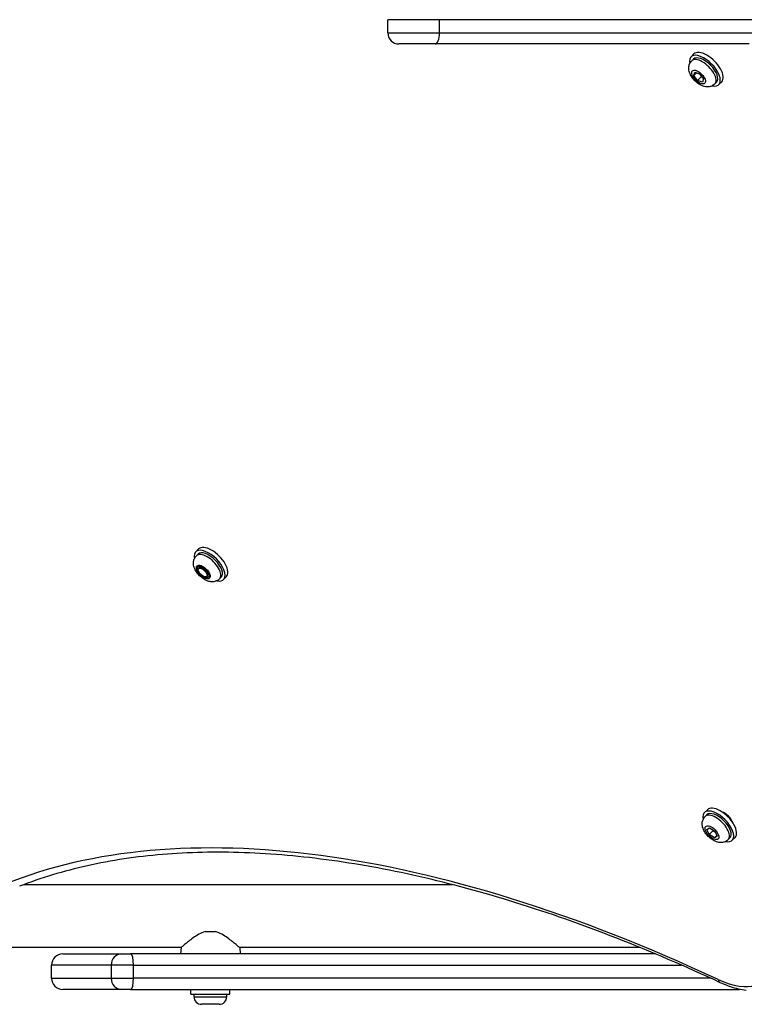
# Model space of a CAD drawing. Units: millimetres. Extents: x 3628 to 13811, y -8654 to -2057.
# Drawn here: x 5955 to 6343, y -6148 to -5621 of the extents above; entities that cross this region are included whole.
import ezdxf

# ---------------------------------------------------------------- set-up
doc = ezdxf.new("R2010")
doc.units = ezdxf.units.MM
doc.layers.add('SW_Toestellen', color=2, linetype='Continuous')

msp = doc.modelspace()

# ---------------------------------------------------------------- linework, layer by layer
at = {"layer": 'SW_Toestellen'}
for p, q in [((6179.89, -5620.74), (6152.23, -5620.74)), ((6152.23, -5627.74), (6152.23, -5620.74)), ((6349.7, -5620.74), (6179.89, -5620.74)), ((6179.89, -5627.74), (6179.89, -5620.74)), ((6152.23, -5627.74), (6179.89, -5627.74)), ((6179.89, -5627.74), (6349.7, -5627.74)), ((6177.59, -5633.74), (6158.23, -5633.74)), ((6345.72, -5633.74), (6177.59, -5633.74)), ((6314.62, -5640.66), (6316.16, -5639.11)), ((6314.96, -5642.79), (6315.85, -5641.9)), ((6316.07, -5650.6), (6316.58, -5648.81)), ((6317.53, -5649.14), (6316.07, -5650.6)), ((6316.58, -5648.81), (6319.15, -5649.7)), ((6319.15, -5649.7), (6321.21, -5652.37)), ((6318.13, -5653.27), (6316.07, -5650.6)), ((6320.06, -5651.34), (6318.13, -5653.27)), ((6320.7, -5654.16), (6318.13, -5653.27)), ((6321.21, -5652.37), (6320.7, -5654.16)), ((6327.33, -5655.17), (6328.23, -5654.27)), ((6329.46, -5655.51), (6331.01, -5653.96)), ((6049.42, -5905.86), (6050.96, -5904.31)), ((6049.76, -5907.99), (6050.65, -5907.09)), ((6051.16, -5914.72), (6051.31, -5914.03)), ((6051.31, -5914.03), (6053.85, -5914.82)), ((6051.32, -5914.56), (6051.01, -5914.87)), ((6053.85, -5914.82), (6055.97, -5917.47)), ((6055.57, -5919.33), (6055.14, -5919.2)), ((6055.56, -5918.8), (6055.25, -5919.11)), ((6055.97, -5917.47), (6055.57, -5919.33)), ((6064.26, -5920.71), (6065.81, -5919.16)), ((6062.13, -5920.37), (6063.03, -5919.47)), ((6321.8, -6045.57), (6323.35, -6044.03)), ((6322.14, -6047.71), (6323.04, -6046.81)), ((6323.11, -6054.62), (6324.57, -6053.72)), ((6324.37, -6057.3), (6323.11, -6054.62)), ((6326.29, -6055.37), (6324.37, -6057.3)), ((6324.57, -6053.72), (6327.29, -6055.5)), ((6327.29, -6055.5), (6328.55, -6058.17)), ((6327.08, -6059.07), (6324.37, -6057.3)), ((6328.37, -6057.79), (6327.08, -6059.07)), ((6328.55, -6058.17), (6327.08, -6059.07)), ((6334.52, -6060.08), (6335.41, -6059.18)), ((6336.65, -6060.42), (6338.2, -6058.87)), ((6186.93, -6084.21), (5957.34, -6084.21)), ((6054.47, -6109.31), (6060, -6109.31)), ((6041.53, -6117.91), (5933.73, -6117.91)), ((6041.53, -6117.91), (6041.23, -6121.31)), ((6072.93, -6117.91), (6073.23, -6121.31)), ((6287.32, -6117.91), (6072.93, -6117.91)), ((5978.23, -6121.31), (6009.77, -6121.31)), ((6009.77, -6121.31), (6014.56, -6121.31)), ((6295.52, -6121.31), (6014.56, -6121.31)), ((6004.11, -6127.31), (5972.23, -6127.31)), ((5972.23, -6134.31), (5972.23, -6127.31)), ((6016.08, -6127.31), (6004.11, -6127.31)), ((6004.11, -6127.31), (6004.11, -6134.31)), ((6016.08, -6127.31), (6309.48, -6127.31)), ((6016.08, -6134.31), (6016.08, -6127.31)), ((5972.23, -6134.31), (6004.11, -6134.31)), ((6004.11, -6134.31), (6016.08, -6134.31)), ((6325.04, -6134.31), (6016.08, -6134.31)), ((6009.77, -6140.31), (5978.23, -6140.31)), ((6014.56, -6140.31), (6009.77, -6140.31)), ((6014.56, -6140.31), (6340.52, -6140.31)), ((6046.73, -6142.81), (6046.73, -6140.31)), ((6067.73, -6142.81), (6067.73, -6140.31)), ((6046.73, -6142.81), (6067.73, -6142.81)), ((6048.48, -6144.26), (6048.48, -6142.81)), ((6048.48, -6144.26), (6065.98, -6144.26)), ((6065.98, -6144.26), (6065.98, -6142.81)), ((6061.93, -6148.31), (6052.53, -6148.31))]:
    msp.add_line(p, q, dxfattribs=at)
at = {"layer": 'SW_Toestellen', "flags": 128}
for points in [[(6327.33, -5655.17), (6326.94, -5655.51), (6326.53, -5655.82), (6326.09, -5656.08), (6325.65, -5656.29), (6325.21, -5656.45), (6324.76, -5656.57), (6324.33, -5656.66), (6323.91, -5656.7), (6323.51, -5656.72), (6323.12, -5656.72), (6322.74, -5656.69), (6322.37, -5656.64), (6321.68, -5656.49), (6321.03, -5656.3), (6320.4, -5656.05), (6319.81, -5655.77), (6319.23, -5655.46), (6318.68, -5655.11), (6318.15, -5654.74), (6317.64, -5654.33), (6317.14, -5653.91), (6316.67, -5653.45), (6316.22, -5652.98), (6315.79, -5652.49), (6315.39, -5651.97), (6315.01, -5651.44), (6314.66, -5650.89), (6314.35, -5650.31), (6314.07, -5649.72), (6313.82, -5649.1), (6313.63, -5648.44), (6313.48, -5647.75), (6313.44, -5647.38), (6313.41, -5647), (6313.4, -5646.61), (6313.42, -5646.21), (6313.47, -5645.79), (6313.55, -5645.36), (6313.67, -5644.91), (6313.83, -5644.47), (6314.04, -5644.03), (6314.3, -5643.59), (6314.61, -5643.18), (6314.96, -5642.79)], [(6319.06, -5649.67), (6319.11, -5649.73), (6319.15, -5649.78), (6319.2, -5649.84), (6319.24, -5649.9), (6319.29, -5649.96), (6319.33, -5650.02), (6319.37, -5650.08), (6319.42, -5650.15), (6319.46, -5650.21), (6319.5, -5650.28), (6319.54, -5650.34), (6319.58, -5650.41), (6319.62, -5650.48), (6319.66, -5650.55), (6319.71, -5650.62), (6319.74, -5650.69), (6319.78, -5650.76), (6319.82, -5650.84), (6319.86, -5650.92), (6319.9, -5651), (6319.94, -5651.08), (6319.98, -5651.16), (6320.02, -5651.25), (6320.06, -5651.34)], [(6320.06, -5651.34), (6320.08, -5651.34), (6320.09, -5651.34), (6320.11, -5651.34), (6320.13, -5651.35), (6320.14, -5651.35), (6320.16, -5651.35), (6320.18, -5651.35), (6320.19, -5651.35), (6320.21, -5651.35), (6320.23, -5651.36), (6320.24, -5651.36), (6320.26, -5651.36), (6320.27, -5651.36), (6320.29, -5651.36), (6320.31, -5651.36), (6320.32, -5651.37), (6320.34, -5651.37), (6320.35, -5651.37), (6320.37, -5651.37), (6320.38, -5651.37), (6320.4, -5651.37), (6320.41, -5651.38), (6320.43, -5651.38), (6320.44, -5651.38)], [(6062.13, -5920.37), (6061.74, -5920.71), (6061.33, -5921.02), (6060.89, -5921.28), (6060.45, -5921.49), (6060.01, -5921.65), (6059.57, -5921.77), (6059.13, -5921.86), (6058.71, -5921.9), (6058.31, -5921.92), (6057.92, -5921.92), (6057.54, -5921.89), (6057.18, -5921.84), (6056.48, -5921.69), (6055.83, -5921.5), (6055.2, -5921.25), (6054.61, -5920.97), (6054.03, -5920.66), (6053.48, -5920.31), (6052.95, -5919.94), (6052.44, -5919.53), (6051.94, -5919.11), (6051.47, -5918.65), (6051.02, -5918.18), (6050.59, -5917.69), (6050.19, -5917.17), (6049.81, -5916.64), (6049.46, -5916.09), (6049.15, -5915.51), (6048.87, -5914.92), (6048.62, -5914.3), (6048.43, -5913.64), (6048.28, -5912.95), (6048.24, -5912.58), (6048.21, -5912.2), (6048.2, -5911.81), (6048.22, -5911.41), (6048.27, -5910.99), (6048.35, -5910.56), (6048.47, -5910.11), (6048.63, -5909.67), (6048.84, -5909.23), (6049.1, -5908.79), (6049.41, -5908.38), (6049.76, -5907.99)], [(6334.52, -6060.08), (6334.13, -6060.43), (6333.72, -6060.73), (6333.28, -6060.99), (6332.84, -6061.2), (6332.39, -6061.37), (6331.95, -6061.49), (6331.52, -6061.57), (6331.1, -6061.62), (6330.7, -6061.64), (6330.31, -6061.63), (6329.93, -6061.6), (6329.56, -6061.55), (6328.87, -6061.41), (6328.21, -6061.21), (6327.59, -6060.97), (6327, -6060.69), (6326.42, -6060.37), (6325.87, -6060.03), (6325.34, -6059.65), (6324.82, -6059.25), (6324.33, -6058.82), (6323.86, -6058.37), (6323.4, -6057.89), (6322.98, -6057.4), (6322.57, -6056.89), (6322.2, -6056.35), (6321.85, -6055.8), (6321.54, -6055.23), (6321.26, -6054.63), (6321.01, -6054.01), (6320.81, -6053.36), (6320.67, -6052.66), (6320.62, -6052.3), (6320.6, -6051.92), (6320.59, -6051.53), (6320.61, -6051.12), (6320.65, -6050.7), (6320.74, -6050.27), (6320.86, -6049.83), (6321.02, -6049.38), (6321.23, -6048.94), (6321.49, -6048.51), (6321.8, -6048.09), (6322.14, -6047.71)], [(6326.16, -6054.76), (6326.16, -6054.78), (6326.17, -6054.81), (6326.17, -6054.83), (6326.18, -6054.85), (6326.19, -6054.88), (6326.19, -6054.9), (6326.2, -6054.93), (6326.2, -6054.95), (6326.21, -6054.97), (6326.22, -6055), (6326.22, -6055.02), (6326.23, -6055.05), (6326.23, -6055.07), (6326.24, -6055.1), (6326.24, -6055.13), (6326.25, -6055.15), (6326.26, -6055.18), (6326.26, -6055.2), (6326.27, -6055.23), (6326.27, -6055.26), (6326.28, -6055.28), (6326.28, -6055.31), (6326.29, -6055.34), (6326.29, -6055.37)], [(6326.29, -6055.37), (6326.35, -6055.39), (6326.41, -6055.41), (6326.47, -6055.43), (6326.52, -6055.45), (6326.57, -6055.47), (6326.63, -6055.49), (6326.68, -6055.51), (6326.73, -6055.53), (6326.78, -6055.55), (6326.83, -6055.57), (6326.88, -6055.59), (6326.93, -6055.61), (6326.98, -6055.63), (6327.02, -6055.66), (6327.07, -6055.68), (6327.12, -6055.7), (6327.16, -6055.72), (6327.21, -6055.74), (6327.25, -6055.76), (6327.29, -6055.79), (6327.34, -6055.81), (6327.38, -6055.83), (6327.42, -6055.85), (6327.46, -6055.87)], [(6330.26, -6136.73), (6326.76, -6135.1), (6323.27, -6133.49), (6319.77, -6131.9), (6316.28, -6130.33), (6312.8, -6128.78), (6309.32, -6127.24), (6305.85, -6125.73), (6302.38, -6124.23), (6298.91, -6122.75), (6295.46, -6121.28), (6292, -6119.84), (6288.55, -6118.42), (6285.11, -6117.01), (6281.67, -6115.62), (6278.24, -6114.25), (6274.81, -6112.9), (6271.39, -6111.57), (6267.98, -6110.26), (6264.57, -6108.97), (6261.17, -6107.69), (6257.77, -6106.44), (6254.38, -6105.2), (6251, -6103.98), (6247.62, -6102.78), (6244.25, -6101.6), (6240.89, -6100.44), (6237.53, -6099.3), (6234.18, -6098.18), (6230.84, -6097.08), (6227.51, -6096), (6224.18, -6094.93), (6220.86, -6093.89), (6217.55, -6092.86), (6214.24, -6091.86), (6210.95, -6090.87), (6207.66, -6089.9), (6204.38, -6088.96), (6201.11, -6088.03), (6197.85, -6087.12), (6194.59, -6086.23), (6191.34, -6085.36), (6188.11, -6084.51), (6184.88, -6083.69), (6181.66, -6082.88), (6178.44, -6082.09), (6175.24, -6081.31), (6172.05, -6080.56), (6168.87, -6079.83), (6165.69, -6079.12), (6162.53, -6078.43), (6159.37, -6077.76), (6156.22, -6077.11), (6153.09, -6076.48), (6149.96, -6075.87), (6146.85, -6075.27), (6143.74, -6074.7), (6140.65, -6074.15), (6137.56, -6073.62), (6134.49, -6073.11), (6131.42, -6072.61), (6128.37, -6072.14), (6125.33, -6071.69), (6122.29, -6071.26), (6119.27, -6070.85), (6116.26, -6070.46), (6113.26, -6070.08), (6110.28, -6069.73), (6107.3, -6069.4), (6104.33, -6069.09), (6101.38, -6068.8), (6098.44, -6068.52), (6095.51, -6068.27), (6092.59, -6068.04), (6089.68, -6067.83), (6086.79, -6067.64), (6083.91, -6067.47), (6081.04, -6067.32), (6078.18, -6067.19), (6075.34, -6067.07), (6072.5, -6066.98), (6069.68, -6066.91), (6066.88, -6066.86), (6064.08, -6066.83), (6061.3, -6066.82), (6058.53, -6066.83), (6055.78, -6066.86), (6053.04, -6066.91), (6050.31, -6066.98), (6047.59, -6067.07), (6044.89, -6067.18), (6042.2, -6067.31), (6039.52, -6067.45), (6036.86, -6067.62), (6034.22, -6067.81), (6031.58, -6068.02), (6028.96, -6068.25), (6026.36, -6068.5), (6023.76, -6068.77), (6021.19, -6069.06), (6018.62, -6069.36), (6016.07, -6069.69), (6013.54, -6070.04), (6011.02, -6070.41), (6008.51, -6070.79), (6006.02, -6071.2), (6003.55, -6071.63), (6001.09, -6072.07), (5998.64, -6072.54), (5996.21, -6073.02), (5993.8, -6073.53), (5991.39, -6074.05), (5989.01, -6074.6), (5986.64, -6075.16), (5984.28, -6075.75), (5981.94, -6076.35), (5979.62, -6076.97), (5977.31, -6077.61), (5975.02, -6078.27), (5972.74, -6078.95), (5970.48, -6079.65), (5968.23, -6080.37), (5966, -6081.11), (5963.79, -6081.86), (5961.59, -6082.64), (5959.41, -6083.43), (5957.24, -6084.25), (5955.09, -6085.08)], [(6054.47, -6109.31), (6053.59, -6109.6), (6052.73, -6109.95), (6051.89, -6110.35), (6051.07, -6110.78), (6050.28, -6111.24), (6049.51, -6111.72), (6048.76, -6112.22), (6048.05, -6112.71), (6047.37, -6113.2), (6046.72, -6113.68), (6046.11, -6114.15), (6045.52, -6114.61), (6044.95, -6115.06), (6044.41, -6115.5), (6043.9, -6115.92), (6043.43, -6116.31), (6043, -6116.66), (6042.62, -6116.98), (6042.29, -6117.26), (6042.02, -6117.49), (6041.81, -6117.67), (6041.65, -6117.81), (6041.56, -6117.88), (6041.53, -6117.91)], [(6072.93, -6117.91), (6072.9, -6117.88), (6072.81, -6117.81), (6072.66, -6117.67), (6072.44, -6117.49), (6072.17, -6117.26), (6071.85, -6116.98), (6071.47, -6116.66), (6071.04, -6116.31), (6070.57, -6115.92), (6070.06, -6115.5), (6069.52, -6115.06), (6068.95, -6114.61), (6068.36, -6114.15), (6067.74, -6113.68), (6067.1, -6113.2), (6066.41, -6112.71), (6065.7, -6112.22), (6064.96, -6111.72), (6064.19, -6111.24), (6063.39, -6110.78), (6062.57, -6110.35), (6061.74, -6109.95), (6060.88, -6109.6), (6060, -6109.31)], [(6344.13, -6140.93), (6343.09, -6140.79), (6342.05, -6140.62), (6341, -6140.42), (6339.95, -6140.18), (6338.89, -6139.91), (6337.82, -6139.62), (6336.75, -6139.29), (6335.68, -6138.93), (6334.6, -6138.55), (6333.52, -6138.14), (6332.44, -6137.69), (6331.35, -6137.23), (6330.26, -6136.73)]]:
    msp.add_lwpolyline(points, dxfattribs=at)
at = {"layer": 'SW_Toestellen'}
for centre, radius, start, end in [((6158.23, -5627.74), 6, 180, 270), ((5978.23, -6127.31), 6, 90, 180), ((5978.23, -6134.31), 6, 180, 270), ((6052.53, -6144.26), 4.05, 180, 270), ((6061.93, -6144.26), 4.05, 270, 0)]:
    msp.add_arc(centre, radius, start, end, dxfattribs=at)
for centre, major_axis, ratio, start_param, end_param in [((6177.59, -5627.74), (0, -6), 0.383039, 0, 1.570796), ((6322.04, -5648.08), (7.42, -7.42), 0.48481, 5.646451, 10.061512), ((6323.59, -5646.54), (7.42, -7.42), 0.48481, 0, 3.141593), ((6321.14, -5648.98), (6.19, -6.19), 0.48481, 0, 3.141593), ((6322.04, -5648.08), (-6.19, 6.19), 0.48481, 3.141593, 6.283185), ((6058.39, -5911.74), (7.42, -7.42), 0.48481, 0, 3.141593), ((6056.84, -5913.28), (7.42, -7.42), 0.48481, 5.646451, 10.061512), ((6055.94, -5914.18), (6.19, -6.19), 0.48481, 0, 3.141593), ((6056.84, -5913.28), (-6.19, 6.19), 0.48481, 3.141593, 6.283185), ((6053.44, -5916.68), (-2.12, 2.12), 0.48481, 3.141593, 6.283185), ((6449.78, -6697.91), (-569.93, 569.93), 0.48481, 5.355541, 6.080887), ((6329.23, -6053), (7.42, -7.42), 0.48481, 5.646451, 10.061512), ((6329.23, -6053), (-6.19, 6.19), 0.48481, 3.141593, 6.283185), ((6330.77, -6051.45), (7.42, -7.42), 0.48481, 0, 3.141593), ((6332.62, -6049.6), (4.24, -4.24), 0.48481, 0.772685, 2.368908), ((6328.33, -6053.89), (6.19, -6.19), 0.48481, 0, 3.141593), ((6009.77, -6127.31), (0, 6), 0.944445, 0, 1.570796), ((6014.56, -6127.31), (0, 6), 0.25292, 4.712389, 6.283185), ((6322.5, -6104.28), (31.11, -31.11), 0.48481, 5.355541, 6.735256), ((6009.77, -6134.31), (0, -6), 0.944445, 4.712389, 6.283185), ((6014.56, -6134.31), (0, -6), 0.25292, 0, 1.570796), ((6332.8, -6131.29), (-2.54, -5.44), 0.524527, 5.677372, 6.283185)]:
    msp.add_ellipse(centre, major_axis=major_axis, ratio=ratio, start_param=start_param, end_param=end_param, dxfattribs=at)
for centre, major_axis in [((6318.64, -5651.48), (-3.32, 3.32)), ((6053.44, -5916.68), (3.32, -3.32)), ((6053.44, -5916.68), (-2.83, 2.83)), ((6053.13, -5916.99), (-2.12, 2.12)), ((6325.83, -6056.4), (3.32, -3.32))]:
    msp.add_ellipse(centre, major_axis=major_axis, ratio=0.48481, dxfattribs=at)

doc.saveas('drawing.dxf')
